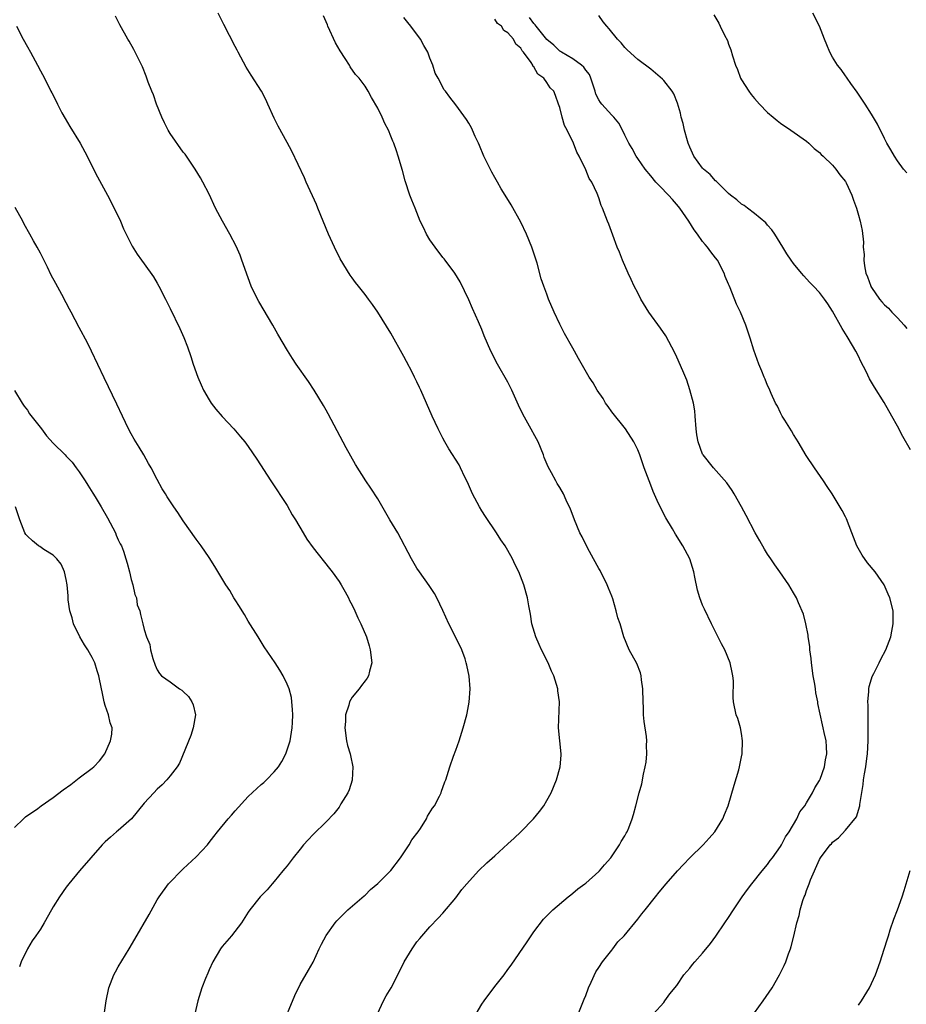
# Model space of a CAD drawing. Units: inches. Extents: x 2577000 to 2580000, y 1551000 to 1554000.
# Drawn here: x 2579468 to 2579604, y 1551712 to 1551864 of the extents above; entities that cross this region are included whole.
import ezdxf

# ---------------------------------------------------------------- set-up
doc = ezdxf.new("R2010")
doc.units = ezdxf.units.IN
doc.header["$MEASUREMENT"] = 0
doc.layers.add('LD25771551_10ft', color=83, linetype='Continuous')

msp = doc.modelspace()

# ---------------------------------------------------------------- linework, layer by layer
at = {"layer": 'LD25771551_10ft'}
for points, elevation in [([(2579522.91, 1551711), (2579523.86, 1551713), (2579524.25, 1551713.75), (2579525.01, 1551715.01), (2579526.05, 1551717), (2579527.03, 1551718.97), (2579528.28, 1551721), (2579529, 1551722.06), (2579529.42, 1551722.58), (2579531, 1551724.38), (2579532.29, 1551725.71), (2579533, 1551726.47), (2579535, 1551728.86), (2579535.9, 1551730.1), (2579536.66, 1551731), (2579538.5, 1551733), (2579539.78, 1551734.22), (2579541, 1551735.32), (2579543, 1551737.16), (2579543.98, 1551738.02), (2579544.99, 1551739), (2579546.95, 1551741), (2579547.88, 1551742.12), (2579548.52, 1551743), (2579549, 1551743.8), (2579549.65, 1551745), (2579550.49, 1551747), (2579551.06, 1551749), (2579551.19, 1551750.81), (2579551.22, 1551751), (2579550.79, 1551755), (2579550.95, 1551759), (2579550.7, 1551760.7), (2579550.68, 1551761), (2579550.07, 1551763), (2579549.74, 1551763.74), (2579549.23, 1551765), (2579548.2, 1551767), (2579547.82, 1551767.82), (2579547.31, 1551769), (2579546.71, 1551771), (2579546.49, 1551772.49), (2579546.37, 1551773), (2579546.21, 1551773.79), (2579546.03, 1551775), (2579545.48, 1551777), (2579544.67, 1551779), (2579544.11, 1551780.11), (2579543.71, 1551781), (2579543, 1551782.29), (2579542.57, 1551783), (2579541.93, 1551783.93), (2579541.25, 1551785), (2579539.54, 1551787.54), (2579539, 1551788.4), (2579538.61, 1551789), (2579537.56, 1551791), (2579537.4, 1551791.4), (2579536.8, 1551792.8), (2579536.39, 1551793.61), (2579535.73, 1551795), (2579535.48, 1551795.48), (2579533.93, 1551797.93), (2579533.31, 1551799), (2579533, 1551799.59), (2579532.29, 1551801), (2579531.34, 1551803), (2579529.59, 1551807), (2579529.39, 1551807.39), (2579529, 1551808.24), (2579528.63, 1551809), (2579528.26, 1551809.74), (2579527.38, 1551811.38), (2579527, 1551812.15), (2579525, 1551815.75), (2579522.99, 1551819), (2579522.14, 1551820.14), (2579521.56, 1551821), (2579521, 1551821.72), (2579519.98, 1551823), (2579519.53, 1551823.53), (2579519, 1551824.29), (2579518.7, 1551824.7), (2579517.2, 1551827.2), (2579516.28, 1551829), (2579515.37, 1551831), (2579513.76, 1551835), (2579513.54, 1551835.54), (2579511.93, 1551839), (2579511.66, 1551839.66), (2579509.75, 1551843.75), (2579509, 1551845.09), (2579507.63, 1551847.63), (2579507, 1551848.85), (2579506.05, 1551851), (2579505.71, 1551851.71), (2579505.05, 1551853), (2579503.46, 1551855.46), (2579502.7, 1551856.7), (2579501.47, 1551859), (2579501.31, 1551859.31), (2579501, 1551859.87), (2579499.27, 1551863.27), (2579499, 1551863.75), (2579498.39, 1551865)], 7210), ([(2579604.42, 1551840.42), (2579603.94, 1551841), (2579603, 1551842.27), (2579602.52, 1551843), (2579601.99, 1551843.99), (2579601.36, 1551845), (2579601, 1551845.69), (2579599.93, 1551847.93), (2579599, 1551849.47), (2579598.01, 1551851), (2579597.63, 1551851.63), (2579596.82, 1551852.82), (2579595.81, 1551854.19), (2579595.25, 1551855), (2579595.16, 1551855.16), (2579595, 1551855.36), (2579594.33, 1551856.33), (2579593.75, 1551857), (2579593, 1551858.21), (2579592.58, 1551859), (2579592.11, 1551860.11), (2579591.78, 1551861), (2579590.98, 1551863), (2579589.99, 1551865)], 7280), ([(2579508.19, 1551709), (2579510.17, 1551713.83), (2579511, 1551715.49), (2579512.32, 1551717.68), (2579513, 1551718.96), (2579513.94, 1551721), (2579514.31, 1551721.69), (2579515, 1551723.04), (2579516.42, 1551725), (2579516.68, 1551725.32), (2579517, 1551725.65), (2579518.38, 1551727), (2579520.86, 1551729.14), (2579521, 1551729.24), (2579521.87, 1551730.13), (2579523, 1551731.02), (2579525, 1551733.04), (2579526.47, 1551735), (2579527, 1551735.78), (2579527.81, 1551737), (2579528.23, 1551737.77), (2579529.18, 1551739), (2579529.53, 1551739.53), (2579530.45, 1551741), (2579530.61, 1551741.39), (2579531.38, 1551742.62), (2579531.68, 1551743), (2579532.47, 1551744.47), (2579532.72, 1551745), (2579532.77, 1551745.23), (2579533, 1551745.81), (2579533.31, 1551746.69), (2579533.45, 1551747), (2579533.67, 1551747.67), (2579534.05, 1551749), (2579534.64, 1551750.64), (2579535, 1551751.57), (2579535.48, 1551753), (2579536.11, 1551755), (2579536.66, 1551757), (2579536.73, 1551757.27), (2579537.04, 1551758.96), (2579537.18, 1551761), (2579537.05, 1551762.95), (2579536.66, 1551764.66), (2579536.6, 1551765), (2579536.4, 1551765.6), (2579535.89, 1551767), (2579535, 1551768.92), (2579533.93, 1551771), (2579533, 1551773.07), (2579532.06, 1551775), (2579531.7, 1551775.7), (2579530.9, 1551776.9), (2579529.4, 1551779), (2579529, 1551779.6), (2579528.17, 1551781), (2579526.03, 1551785), (2579524.81, 1551787), (2579523, 1551790.23), (2579521.91, 1551791.91), (2579521.15, 1551793), (2579519.52, 1551795.52), (2579518.12, 1551798.12), (2579515.33, 1551803.33), (2579515, 1551803.9), (2579514.62, 1551804.62), (2579513.16, 1551807), (2579512.31, 1551808.31), (2579510.41, 1551811), (2579509.85, 1551811.85), (2579509.08, 1551813.08), (2579507.6, 1551815.6), (2579506.81, 1551817), (2579504.65, 1551820.65), (2579504.45, 1551821), (2579503.47, 1551823), (2579503, 1551824.25), (2579502.05, 1551827), (2579501.75, 1551827.75), (2579501.14, 1551829.14), (2579500.18, 1551831), (2579499.07, 1551833), (2579498, 1551835), (2579497, 1551837.12), (2579496.03, 1551839), (2579495.67, 1551839.67), (2579494.84, 1551841), (2579493.28, 1551843.28), (2579493, 1551843.63), (2579491, 1551846.46), (2579490.69, 1551847), (2579490.11, 1551848.11), (2579489.7, 1551849), (2579488.89, 1551851), (2579488.41, 1551852.41), (2579488.15, 1551853), (2579487.61, 1551854.39), (2579487.3, 1551855.3), (2579486.72, 1551856.72), (2579485.4, 1551859.4), (2579484.68, 1551860.68), (2579484.48, 1551861), (2579483.23, 1551863.23), (2579482.56, 1551864.56)], 7200), ([(2579538.13, 1551711), (2579539, 1551712.49), (2579539.34, 1551713), (2579541, 1551715.18), (2579542.42, 1551717), (2579543, 1551717.81), (2579543.51, 1551718.49), (2579545.96, 1551722.04), (2579547, 1551723.6), (2579548.47, 1551725.53), (2579549, 1551726.07), (2579549.95, 1551727), (2579552.3, 1551729), (2579552.69, 1551729.31), (2579553, 1551729.53), (2579553.76, 1551730.24), (2579554.85, 1551731), (2579555, 1551731.12), (2579557, 1551732.89), (2579557.11, 1551733), (2579557.9, 1551733.9), (2579558.84, 1551735), (2579560.21, 1551737), (2579560.47, 1551737.53), (2579561, 1551738.36), (2579561.21, 1551738.79), (2579561.36, 1551739), (2579561.61, 1551739.61), (2579562.16, 1551741), (2579562.35, 1551741.65), (2579562.71, 1551743), (2579563.2, 1551745), (2579563.61, 1551746.39), (2579563.88, 1551747.88), (2579564.16, 1551749), (2579564.29, 1551749.71), (2579564.41, 1551751), (2579564.36, 1551752.36), (2579564.38, 1551753), (2579564.33, 1551753.67), (2579564, 1551756), (2579563.91, 1551757), (2579563.88, 1551758.12), (2579563.83, 1551759), (2579563.79, 1551761), (2579563.59, 1551762.41), (2579563.55, 1551763), (2579563.45, 1551763.45), (2579562.88, 1551764.88), (2579561.68, 1551767), (2579560.87, 1551769), (2579560.28, 1551771), (2579559.92, 1551771.92), (2579559.69, 1551773), (2579559.15, 1551774.85), (2579559, 1551775.25), (2579558.49, 1551776.49), (2579558.3, 1551777), (2579557.2, 1551779.2), (2579557, 1551779.52), (2579556.21, 1551781), (2579555.27, 1551782.73), (2579554.42, 1551784.42), (2579554.1, 1551785), (2579553.24, 1551787), (2579553.19, 1551787.19), (2579552.64, 1551788.64), (2579551.96, 1551790.04), (2579551.55, 1551791), (2579551, 1551792.02), (2579550.61, 1551792.61), (2579550.39, 1551793), (2579549.73, 1551794.27), (2579549.2, 1551795.2), (2579548.6, 1551796.6), (2579548.48, 1551797), (2579547.65, 1551799), (2579546.08, 1551801.92), (2579545.3, 1551803.3), (2579544.66, 1551804.66), (2579543.59, 1551807), (2579543, 1551808.2), (2579541.41, 1551811), (2579540.38, 1551813), (2579539.37, 1551815.36), (2579539, 1551816.29), (2579538.49, 1551817.51), (2579537.56, 1551819.56), (2579537, 1551820.89), (2579535.66, 1551823.66), (2579534.82, 1551825), (2579533.34, 1551827), (2579533.19, 1551827.19), (2579533, 1551827.4), (2579531.78, 1551829), (2579531, 1551830.12), (2579530.46, 1551831), (2579530.02, 1551832.02), (2579529.52, 1551833), (2579528.7, 1551835), (2579528.23, 1551836.23), (2579527.9, 1551837), (2579527.18, 1551839.18), (2579526.77, 1551840.77), (2579526.13, 1551843), (2579525.83, 1551843.83), (2579525.43, 1551845), (2579525.28, 1551845.28), (2579525, 1551846.08), (2579524.63, 1551847), (2579524.03, 1551848.03), (2579523.65, 1551849), (2579523, 1551850.36), (2579522.02, 1551852.02), (2579521.47, 1551853), (2579521, 1551853.77), (2579520.08, 1551855), (2579519.56, 1551855.56), (2579518.74, 1551856.75), (2579518.62, 1551857), (2579517.97, 1551858.03), (2579517.19, 1551859.19), (2579516.46, 1551860.46), (2579515.27, 1551863), (2579515.21, 1551863.21), (2579514.6, 1551864.6)], 7220), ([(2579553.6, 1551710.4), (2579554.74, 1551713.26), (2579555, 1551713.82), (2579555.43, 1551715), (2579555.84, 1551715.84), (2579556.55, 1551717.45), (2579557, 1551718.09), (2579557.59, 1551719), (2579559, 1551720.8), (2579559.18, 1551721), (2579559.94, 1551722.06), (2579560.91, 1551723), (2579563, 1551725.57), (2579563.62, 1551726.38), (2579564.14, 1551727), (2579565.72, 1551729), (2579566.31, 1551729.69), (2579567.36, 1551731), (2579569.12, 1551733), (2579570.03, 1551733.97), (2579571, 1551735), (2579573.06, 1551737), (2579573.99, 1551738.01), (2579574.88, 1551739), (2579576.09, 1551741), (2579576.35, 1551741.65), (2579576.93, 1551743), (2579577.84, 1551746.16), (2579578.56, 1551748.56), (2579578.68, 1551749), (2579578.72, 1551749.28), (2579579, 1551750.53), (2579579.09, 1551751), (2579579.14, 1551753), (2579579, 1551754.13), (2579578.82, 1551755), (2579578.42, 1551756.42), (2579578.16, 1551757), (2579577.75, 1551759), (2579577.69, 1551759.69), (2579577.74, 1551762.26), (2579577.66, 1551763), (2579577.52, 1551763.52), (2579577.26, 1551765), (2579576.43, 1551767), (2579575.92, 1551767.92), (2579574.36, 1551771), (2579573.27, 1551773.27), (2579573, 1551773.87), (2579572.54, 1551775), (2579572.18, 1551776.18), (2579571.8, 1551778.2), (2579571.63, 1551779), (2579571.01, 1551781), (2579569.96, 1551783), (2579568.83, 1551784.83), (2579568.36, 1551785.64), (2579567.34, 1551787.34), (2579566.45, 1551789), (2579565.99, 1551789.99), (2579565.36, 1551791.36), (2579565, 1551792.37), (2579564.75, 1551793), (2579564.01, 1551795), (2579563.32, 1551797), (2579563, 1551797.81), (2579562.42, 1551799), (2579561.1, 1551801), (2579559, 1551803.65), (2579558.44, 1551804.44), (2579558.06, 1551805), (2579557.67, 1551805.67), (2579556.77, 1551807), (2579556.12, 1551808.12), (2579555.54, 1551809), (2579553.87, 1551811.87), (2579553.26, 1551813), (2579553, 1551813.42), (2579551.72, 1551815.72), (2579551, 1551817.16), (2579550.13, 1551819), (2579549.28, 1551821), (2579549, 1551821.76), (2579548.52, 1551823), (2579548.13, 1551824.13), (2579547.49, 1551826.51), (2579547, 1551828.05), (2579546.67, 1551829), (2579545.85, 1551831), (2579545, 1551832.84), (2579543.49, 1551835.49), (2579542.6, 1551837), (2579541.99, 1551837.99), (2579541.42, 1551839), (2579541, 1551839.69), (2579540.53, 1551840.53), (2579539.3, 1551843), (2579538.65, 1551844.65), (2579538.47, 1551845), (2579537.99, 1551846.01), (2579537.57, 1551847), (2579537.38, 1551847.38), (2579537, 1551848.08), (2579536.65, 1551848.65), (2579535, 1551850.9), (2579534.06, 1551852.06), (2579533.38, 1551853), (2579533.21, 1551853.21), (2579532.25, 1551855), (2579531.79, 1551855.79), (2579531.45, 1551857), (2579531, 1551858.06), (2579530.66, 1551859), (2579530.05, 1551860.05), (2579529.56, 1551861), (2579528.08, 1551863), (2579527.58, 1551863.58), (2579527, 1551864.32)], 7230), ([(2579565.42, 1551711), (2579567, 1551712.75), (2579567.2, 1551713), (2579567.96, 1551714.04), (2579569, 1551715.36), (2579570.11, 1551717), (2579571, 1551718), (2579571.43, 1551718.57), (2579571.77, 1551719), (2579573, 1551720.34), (2579574.19, 1551721.8), (2579575.05, 1551722.95), (2579576.43, 1551725), (2579577, 1551725.82), (2579577.75, 1551727), (2579579.1, 1551729), (2579579.89, 1551730.11), (2579580.55, 1551731), (2579582.17, 1551733), (2579583, 1551733.98), (2579583.42, 1551734.58), (2579583.74, 1551735), (2579585, 1551736.74), (2579585.15, 1551737), (2579585.76, 1551738.24), (2579586.3, 1551739), (2579587.48, 1551741), (2579587.94, 1551742.06), (2579588.73, 1551743), (2579589, 1551743.47), (2579589.93, 1551745), (2579590.25, 1551745.75), (2579591, 1551746.9), (2579591.09, 1551747.09), (2579591.76, 1551749), (2579591.92, 1551750.08), (2579592.12, 1551751), (2579592.09, 1551752.09), (2579592, 1551753), (2579591.71, 1551754.29), (2579591.58, 1551755), (2579591.46, 1551755.46), (2579590.74, 1551758.74), (2579590.72, 1551759), (2579590.41, 1551760.41), (2579590.37, 1551761), (2579590.28, 1551761.72), (2579590.04, 1551763), (2579589.75, 1551765), (2579589.69, 1551765.69), (2579589.52, 1551767), (2579589.5, 1551767.5), (2579589.26, 1551769), (2579589.25, 1551769.25), (2579588.89, 1551771), (2579588.52, 1551772.52), (2579587.75, 1551774.25), (2579587.44, 1551775), (2579587, 1551775.78), (2579586.28, 1551777), (2579584.91, 1551779), (2579584.1, 1551780.1), (2579583.51, 1551781), (2579583, 1551781.73), (2579582.5, 1551782.5), (2579581.78, 1551783.78), (2579581.1, 1551785), (2579579.71, 1551787.71), (2579579, 1551789), (2579577.87, 1551791), (2579577.54, 1551791.54), (2579576.7, 1551792.7), (2579574.66, 1551795), (2579573.07, 1551797), (2579573, 1551797.12), (2579572.3, 1551799), (2579572.1, 1551800.1), (2579572, 1551801), (2579571.87, 1551803), (2579571.78, 1551803.78), (2579571.6, 1551805), (2579571.05, 1551807.05), (2579570.54, 1551808.54), (2579569.96, 1551809.96), (2579569, 1551812.07), (2579568.7, 1551812.7), (2579567.32, 1551815.32), (2579566.53, 1551816.53), (2579564.71, 1551819), (2579563.48, 1551821), (2579563, 1551821.98), (2579562.47, 1551823), (2579562.01, 1551824.01), (2579561.52, 1551825), (2579560.65, 1551827), (2579560.21, 1551828.21), (2579559.85, 1551829), (2579559.17, 1551830.83), (2579558.55, 1551832.55), (2579558.36, 1551833), (2579557.6, 1551835), (2579557.39, 1551835.39), (2579557, 1551836.58), (2579556.73, 1551837.27), (2579555.91, 1551839), (2579555.54, 1551839.54), (2579555, 1551840.91), (2579553.98, 1551843), (2579553.63, 1551843.63), (2579553.09, 1551845), (2579552.15, 1551847), (2579551.7, 1551847.7), (2579551.34, 1551849), (2579551, 1551850.46), (2579550.82, 1551851), (2579550.33, 1551852.33), (2579550.1, 1551853), (2579549.52, 1551853.52), (2579549, 1551854.35), (2579548.55, 1551855), (2579547.61, 1551855.61), (2579547, 1551856.74), (2579546.87, 1551856.87), (2579546.83, 1551857), (2579546.57, 1551857.43), (2579545.42, 1551859), (2579545.21, 1551859.21), (2579545, 1551859.61), (2579544.23, 1551860.23), (2579543.87, 1551861), (2579543, 1551862), (2579542.36, 1551862.36), (2579542.01, 1551863), (2579541.42, 1551863.42), (2579541, 1551864.1)], 7240), ([(2579581, 1551711.14), (2579582.33, 1551713), (2579583.68, 1551715), (2579584.85, 1551717), (2579585.57, 1551718.43), (2579585.8, 1551719), (2579586.21, 1551720.21), (2579586.51, 1551721), (2579586.63, 1551721.37), (2579587.04, 1551722.96), (2579587.52, 1551725), (2579587.86, 1551726.14), (2579588.03, 1551727), (2579588.44, 1551728.44), (2579588.64, 1551729), (2579588.77, 1551729.23), (2579589, 1551729.96), (2579589.4, 1551731), (2579589.62, 1551731.62), (2579591, 1551734.76), (2579591.14, 1551735), (2579592.66, 1551737), (2579592.83, 1551737.17), (2579593, 1551737.39), (2579593.92, 1551738.08), (2579595, 1551739.23), (2579596.68, 1551741.31), (2579597.19, 1551743), (2579597.18, 1551743.18), (2579597.74, 1551746.26), (2579597.77, 1551747), (2579597.9, 1551747.9), (2579598.11, 1551749), (2579598.28, 1551750.28), (2579598.39, 1551751), (2579598.5, 1551753), (2579598.5, 1551756.5), (2579598.47, 1551757), (2579598.49, 1551758.49), (2579598.43, 1551759), (2579598.61, 1551760.61), (2579598.6, 1551761), (2579598.63, 1551761.37), (2579599, 1551762.57), (2579599.11, 1551762.89), (2579599.38, 1551763.38), (2579600.19, 1551765), (2579600.43, 1551765.57), (2579601.19, 1551767), (2579601.96, 1551769), (2579602.11, 1551769.89), (2579602.36, 1551771), (2579602.36, 1551772.36), (2579602.33, 1551773), (2579601.85, 1551775), (2579601.57, 1551775.57), (2579600.95, 1551777), (2579599.56, 1551779), (2579598.4, 1551780.4), (2579597.56, 1551781.56), (2579596.72, 1551783), (2579595.95, 1551785), (2579595.16, 1551787.16), (2579595, 1551787.49), (2579594.47, 1551788.47), (2579592.92, 1551791), (2579592.17, 1551792.17), (2579591.61, 1551793), (2579590.21, 1551795), (2579588.92, 1551796.92), (2579587.69, 1551799), (2579587.45, 1551799.45), (2579587, 1551800.17), (2579586.7, 1551800.7), (2579585.65, 1551802.35), (2579585.27, 1551803), (2579585, 1551803.5), (2579584.52, 1551804.52), (2579584.24, 1551805), (2579583.56, 1551806.44), (2579583.23, 1551807.23), (2579583, 1551807.72), (2579582.65, 1551808.65), (2579582.48, 1551809), (2579582.09, 1551809.91), (2579581.66, 1551811), (2579580.88, 1551813.12), (2579580.31, 1551815), (2579579.63, 1551817), (2579578.83, 1551819), (2579578.23, 1551820.23), (2579577.25, 1551822.75), (2579577.08, 1551823.08), (2579577, 1551823.31), (2579576.48, 1551824.48), (2579576.32, 1551825), (2579575.26, 1551827), (2579575, 1551827.35), (2579574.25, 1551828.25), (2579573.75, 1551829), (2579573.38, 1551829.38), (2579573, 1551829.87), (2579572.23, 1551831), (2579571.68, 1551831.68), (2579570.87, 1551833), (2579569.47, 1551835), (2579569.26, 1551835.26), (2579568.34, 1551836.34), (2579567.75, 1551837), (2579566.39, 1551838.39), (2579565.81, 1551839), (2579565, 1551839.95), (2579564.17, 1551841), (2579563, 1551842.61), (2579562.74, 1551843), (2579562.16, 1551844.16), (2579561.64, 1551845), (2579561, 1551846.25), (2579560.67, 1551847), (2579560.09, 1551848.09), (2579559.33, 1551849), (2579559, 1551849.32), (2579557.48, 1551851), (2579557.27, 1551851.27), (2579557, 1551851.69), (2579556.56, 1551852.56), (2579556.43, 1551853), (2579555.78, 1551855), (2579555.56, 1551855.56), (2579555, 1551856.22), (2579554.69, 1551856.69), (2579554.34, 1551857), (2579553, 1551857.99), (2579551.27, 1551859), (2579551.12, 1551859.12), (2579551, 1551859.18), (2579550.06, 1551860.06), (2579549, 1551860.95), (2579547.35, 1551863), (2579547.22, 1551863.22), (2579547, 1551863.4), (2579546.33, 1551864.33)], 7250), ([(2579605, 1551797.79), (2579603.82, 1551799.82), (2579603, 1551801.42), (2579602.15, 1551803), (2579600.93, 1551805.07), (2579599.44, 1551807.44), (2579599, 1551808.22), (2579598.71, 1551808.71), (2579598.16, 1551809.84), (2579597.38, 1551811.38), (2579597, 1551812.2), (2579596.59, 1551813), (2579595.43, 1551815), (2579595.24, 1551815.24), (2579595, 1551815.67), (2579594.47, 1551816.47), (2579593, 1551819.12), (2579592.27, 1551820.27), (2579591.78, 1551821), (2579591, 1551822.02), (2579590.09, 1551823), (2579589.53, 1551823.53), (2579589, 1551824.11), (2579588.6, 1551824.6), (2579588.24, 1551825), (2579587, 1551826.49), (2579586.64, 1551827), (2579585.98, 1551827.98), (2579585.37, 1551829), (2579584.11, 1551831), (2579583.64, 1551831.64), (2579583, 1551832.35), (2579582.71, 1551832.71), (2579581, 1551834.19), (2579579.9, 1551835), (2579579.39, 1551835.39), (2579579, 1551835.63), (2579578.28, 1551836.28), (2579577.3, 1551837), (2579577, 1551837.25), (2579575.22, 1551839), (2579575.12, 1551839.12), (2579575, 1551839.2), (2579574.18, 1551840.18), (2579573.15, 1551841), (2579573, 1551841.17), (2579571.64, 1551843), (2579571.46, 1551843.46), (2579571, 1551844.36), (2579570.76, 1551845), (2579570.64, 1551845.36), (2579570.21, 1551847), (2579570, 1551848), (2579569.71, 1551849), (2579569.59, 1551849.59), (2579569.15, 1551851.15), (2579568.58, 1551852.58), (2579568.3, 1551853), (2579567, 1551854.65), (2579566.83, 1551854.83), (2579565.75, 1551855.75), (2579565, 1551856.38), (2579563, 1551857.87), (2579561.37, 1551859.37), (2579561, 1551859.74), (2579560.45, 1551860.44), (2579559.87, 1551861), (2579558.6, 1551862.6), (2579558.22, 1551863), (2579557.66, 1551863.66), (2579557, 1551864.63)], 7260), ([(2579574.73, 1551864.73), (2579575.47, 1551863.47), (2579575.72, 1551863), (2579576.36, 1551861.64), (2579576.8, 1551860.8), (2579577, 1551860.22), (2579577.34, 1551859.34), (2579577.57, 1551858.43), (2579578.05, 1551857), (2579578.35, 1551856.35), (2579578.84, 1551855), (2579579, 1551854.73), (2579580.11, 1551853), (2579580.49, 1551852.49), (2579581, 1551851.85), (2579581.77, 1551851), (2579583, 1551849.7), (2579583.85, 1551849), (2579584.46, 1551848.46), (2579585, 1551848.05), (2579586.58, 1551847), (2579589, 1551845.3), (2579589.33, 1551845), (2579590.16, 1551844.16), (2579591, 1551843.54), (2579591.25, 1551843.25), (2579591.54, 1551843), (2579593, 1551841.59), (2579593.52, 1551841), (2579594.12, 1551840.12), (2579595, 1551839.07), (2579595.09, 1551838.91), (2579595.96, 1551837), (2579596.22, 1551836.22), (2579596.68, 1551835), (2579597, 1551833.93), (2579597.26, 1551833), (2579597.55, 1551831.55), (2579597.75, 1551829.75), (2579597.73, 1551829), (2579597.85, 1551827.85), (2579597.81, 1551827), (2579597.91, 1551826.09), (2579598.15, 1551825), (2579598.41, 1551824.41), (2579598.88, 1551823), (2579598.92, 1551822.92), (2579599, 1551822.78), (2579600.21, 1551821), (2579600.57, 1551820.57), (2579601, 1551820.09), (2579601.61, 1551819.61), (2579602.14, 1551819), (2579603, 1551818.13), (2579604.01, 1551817), (2579604.46, 1551816.46)], 7270), ([(2579467.35, 1551863), (2579468.36, 1551861), (2579469, 1551859.8), (2579469.48, 1551859), (2579470.58, 1551857), (2579471, 1551856.13), (2579471.62, 1551855), (2579472.61, 1551853), (2579472.75, 1551852.75), (2579473.44, 1551851.44), (2579473.62, 1551851), (2579474.32, 1551849.68), (2579474.81, 1551848.81), (2579475.55, 1551847.55), (2579477.13, 1551845), (2579478.21, 1551843), (2579479, 1551841.39), (2579479.81, 1551839.81), (2579481.33, 1551837), (2579482.39, 1551835), (2579483.33, 1551833), (2579483.83, 1551831.83), (2579485.14, 1551829.14), (2579485.91, 1551827.91), (2579486.56, 1551827), (2579487, 1551826.41), (2579488.41, 1551824.41), (2579489, 1551823.44), (2579489.25, 1551823), (2579490.28, 1551821), (2579491, 1551819.54), (2579492.48, 1551816.48), (2579493.1, 1551815.1), (2579493.66, 1551813.66), (2579494.17, 1551812.17), (2579494.55, 1551811), (2579495.27, 1551809), (2579495.78, 1551807.78), (2579496.15, 1551807), (2579497, 1551805.51), (2579497.33, 1551805), (2579498.04, 1551804.04), (2579499, 1551802.9), (2579500.78, 1551801), (2579501.81, 1551799.81), (2579502.47, 1551799), (2579503, 1551798.29), (2579504.35, 1551796.35), (2579506.51, 1551793), (2579509, 1551789.22), (2579509.8, 1551787.8), (2579510.29, 1551787), (2579511.46, 1551785), (2579512.04, 1551784.04), (2579513, 1551782.71), (2579515.55, 1551779.55), (2579515.96, 1551779), (2579517, 1551777.54), (2579517.34, 1551777), (2579517.92, 1551775.92), (2579518.44, 1551775), (2579518.62, 1551774.62), (2579519, 1551773.89), (2579519.42, 1551773), (2579519.91, 1551771.91), (2579520.36, 1551771), (2579521.21, 1551769), (2579521.64, 1551767.64), (2579521.82, 1551767), (2579522.05, 1551765), (2579521.7, 1551763.7), (2579521.55, 1551763), (2579521.33, 1551762.67), (2579521, 1551762.26), (2579520.48, 1551761.52), (2579520.09, 1551761), (2579519, 1551759.7), (2579518.62, 1551759), (2579518.5, 1551758.5), (2579517.99, 1551757), (2579517.98, 1551755.98), (2579517.87, 1551755), (2579518.14, 1551753), (2579518.3, 1551752.3), (2579518.71, 1551751), (2579518.75, 1551750.75), (2579519.15, 1551749), (2579519.03, 1551746.97), (2579518.56, 1551745.44), (2579518.33, 1551745), (2579517.3, 1551743.3), (2579517.14, 1551743), (2579517, 1551742.8), (2579516.22, 1551741.78), (2579515, 1551740.52), (2579513, 1551738.59), (2579512.23, 1551737.77), (2579511.55, 1551737), (2579511, 1551736.34), (2579509.94, 1551735), (2579509, 1551733.77), (2579508.65, 1551733.35), (2579508.35, 1551733), (2579507, 1551731.34), (2579506.69, 1551731), (2579505.91, 1551730.09), (2579504.88, 1551729), (2579503.26, 1551727), (2579503, 1551726.62), (2579501.96, 1551725), (2579500.43, 1551723), (2579499, 1551721.34), (2579498.75, 1551721), (2579497.56, 1551719), (2579497, 1551717.76), (2579496.78, 1551717.22), (2579496.42, 1551716.42), (2579495.88, 1551715), (2579495.23, 1551713), (2579494.79, 1551711)], 7190), ([(2579480.56, 1551709), (2579481.14, 1551713), (2579481.57, 1551715), (2579482.34, 1551717), (2579482.55, 1551717.45), (2579483, 1551718.23), (2579484.7, 1551721), (2579485.55, 1551722.45), (2579487.74, 1551726.26), (2579489, 1551728.54), (2579489.29, 1551729), (2579490.75, 1551731), (2579491, 1551731.27), (2579492.67, 1551733), (2579493, 1551733.28), (2579495, 1551735.14), (2579496.72, 1551737), (2579497, 1551737.33), (2579497.74, 1551738.26), (2579498.28, 1551739), (2579499.91, 1551741), (2579500.45, 1551741.55), (2579501, 1551742.22), (2579503, 1551744.41), (2579505, 1551746.29), (2579505.4, 1551746.6), (2579505.83, 1551747), (2579507, 1551748.21), (2579507.68, 1551749), (2579508.17, 1551749.83), (2579508.82, 1551751), (2579509.47, 1551753), (2579509.77, 1551755), (2579509.82, 1551755.82), (2579509.86, 1551757), (2579509.85, 1551757.85), (2579509.74, 1551759), (2579509.67, 1551759.67), (2579509.3, 1551761), (2579509, 1551761.72), (2579508.38, 1551763), (2579507.87, 1551763.87), (2579507.15, 1551765), (2579505.49, 1551767.49), (2579505, 1551768.25), (2579504.55, 1551769), (2579503, 1551771.42), (2579502.46, 1551772.46), (2579502.09, 1551773), (2579501.69, 1551773.69), (2579501, 1551774.68), (2579500.81, 1551775), (2579500.16, 1551776.16), (2579499.55, 1551777), (2579497.86, 1551779.86), (2579497, 1551781.24), (2579495.78, 1551783), (2579495, 1551784.05), (2579493, 1551786.84), (2579492.15, 1551788.15), (2579491.54, 1551789), (2579490.55, 1551790.55), (2579490.25, 1551791), (2579489.78, 1551791.78), (2579489, 1551793.21), (2579488.07, 1551795), (2579487.67, 1551795.67), (2579486.95, 1551797), (2579486.21, 1551798.2), (2579485.46, 1551799.46), (2579485, 1551800.27), (2579484.6, 1551801), (2579483.63, 1551803), (2579482.8, 1551804.8), (2579480.85, 1551808.85), (2579478.88, 1551813), (2579478.25, 1551814.25), (2579477, 1551816.64), (2579475.74, 1551819), (2579475.47, 1551819.47), (2579475, 1551820.4), (2579474.31, 1551821.69), (2579473.38, 1551823.38), (2579472.69, 1551824.69), (2579472.1, 1551825.9), (2579471, 1551828.06), (2579470.49, 1551829), (2579469.95, 1551829.95), (2579469.38, 1551831), (2579468.52, 1551832.52), (2579468.29, 1551833), (2579467.1, 1551835.1)], 7180), ([(2579467, 1551806.95), (2579468.21, 1551805), (2579468.52, 1551804.52), (2579469, 1551803.89), (2579469.35, 1551803.35), (2579471.19, 1551801), (2579471.93, 1551799.93), (2579473, 1551798.82), (2579474.81, 1551797), (2579475, 1551796.84), (2579475.88, 1551795.88), (2579476.51, 1551795), (2579477, 1551794.4), (2579477.88, 1551793), (2579478.34, 1551792.34), (2579479.11, 1551791.11), (2579479.42, 1551790.58), (2579480.37, 1551789), (2579481.34, 1551787.34), (2579482.57, 1551785), (2579482.68, 1551784.68), (2579483, 1551783.96), (2579483.31, 1551783.31), (2579483.5, 1551783), (2579483.79, 1551782.21), (2579484.19, 1551781), (2579484.36, 1551780.36), (2579484.74, 1551779), (2579485, 1551777.86), (2579485.24, 1551777), (2579485.53, 1551775.53), (2579485.79, 1551775), (2579485.92, 1551773.92), (2579486.33, 1551773), (2579486.43, 1551772.43), (2579486.78, 1551771), (2579487, 1551770.16), (2579487.33, 1551769), (2579487.85, 1551767.85), (2579487.97, 1551767), (2579488.31, 1551765.69), (2579488.66, 1551764.66), (2579489, 1551763.91), (2579489.37, 1551763.37), (2579489.65, 1551763), (2579491, 1551762.07), (2579492.44, 1551761), (2579492.8, 1551760.8), (2579493, 1551760.62), (2579493.82, 1551759.82), (2579494.31, 1551759), (2579494.53, 1551758.53), (2579494.92, 1551757), (2579494.56, 1551755), (2579494.2, 1551753.8), (2579492.42, 1551749.58), (2579492.05, 1551749), (2579491, 1551747.63), (2579490.49, 1551747), (2579489.78, 1551746.22), (2579489, 1551745.54), (2579488.46, 1551745), (2579487, 1551743.39), (2579485.03, 1551741), (2579483, 1551739.2), (2579482.75, 1551739), (2579481.83, 1551738.17), (2579481, 1551737.45), (2579480.54, 1551737), (2579477.05, 1551733), (2579475.39, 1551731), (2579475, 1551730.47), (2579473.95, 1551729), (2579473, 1551727.43), (2579472.72, 1551727), (2579471.59, 1551725), (2579471, 1551724.03), (2579470.31, 1551723), (2579469.76, 1551722.24), (2579469.04, 1551721), (2579468.04, 1551719), (2579467.8, 1551718.2)], 7170), ([(2579467, 1551739.64), (2579468.41, 1551741), (2579468.72, 1551741.28), (2579470.6, 1551742.6), (2579471.14, 1551743), (2579473, 1551744.27), (2579474.54, 1551745.46), (2579475.7, 1551746.3), (2579477, 1551747.3), (2579479, 1551748.79), (2579479.25, 1551749), (2579480.09, 1551749.91), (2579480.93, 1551751), (2579481.83, 1551753), (2579481.99, 1551754.01), (2579482.07, 1551755), (2579481.75, 1551755.75), (2579481.51, 1551757), (2579481, 1551758.45), (2579480.84, 1551759), (2579480.52, 1551760.52), (2579480.44, 1551761), (2579480.03, 1551763), (2579479.76, 1551763.76), (2579479.38, 1551765), (2579479, 1551765.82), (2579478.55, 1551766.55), (2579478.32, 1551767), (2579477.78, 1551767.78), (2579477.08, 1551769), (2579476.12, 1551771), (2579475.91, 1551771.91), (2579475.56, 1551773), (2579475.29, 1551774.71), (2579475.29, 1551775), (2579475.3, 1551775.3), (2579475.13, 1551777), (2579475, 1551777.82), (2579474.74, 1551779), (2579474.22, 1551780.22), (2579473.55, 1551781), (2579473, 1551781.58), (2579471.54, 1551782.46), (2579470.9, 1551782.9), (2579470.7, 1551783), (2579469.77, 1551783.77), (2579469, 1551784.48), (2579468.78, 1551784.78), (2579468.6, 1551785), (2579467.86, 1551787), (2579467.18, 1551789)], 7160), ([(2579597, 1551712.3), (2579597.48, 1551713), (2579598.68, 1551715), (2579599.63, 1551717), (2579600.34, 1551719), (2579600.94, 1551720.94), (2579601.47, 1551722.53), (2579601.6, 1551723), (2579601.9, 1551723.9), (2579602.46, 1551725.54), (2579603.01, 1551726.99), (2579603.71, 1551729), (2579604.03, 1551729.97), (2579604.35, 1551731), (2579604.94, 1551733.06)], 7260)]:
    msp.add_lwpolyline(points, dxfattribs=dict(at, elevation=elevation))

doc.saveas('drawing.dxf')
